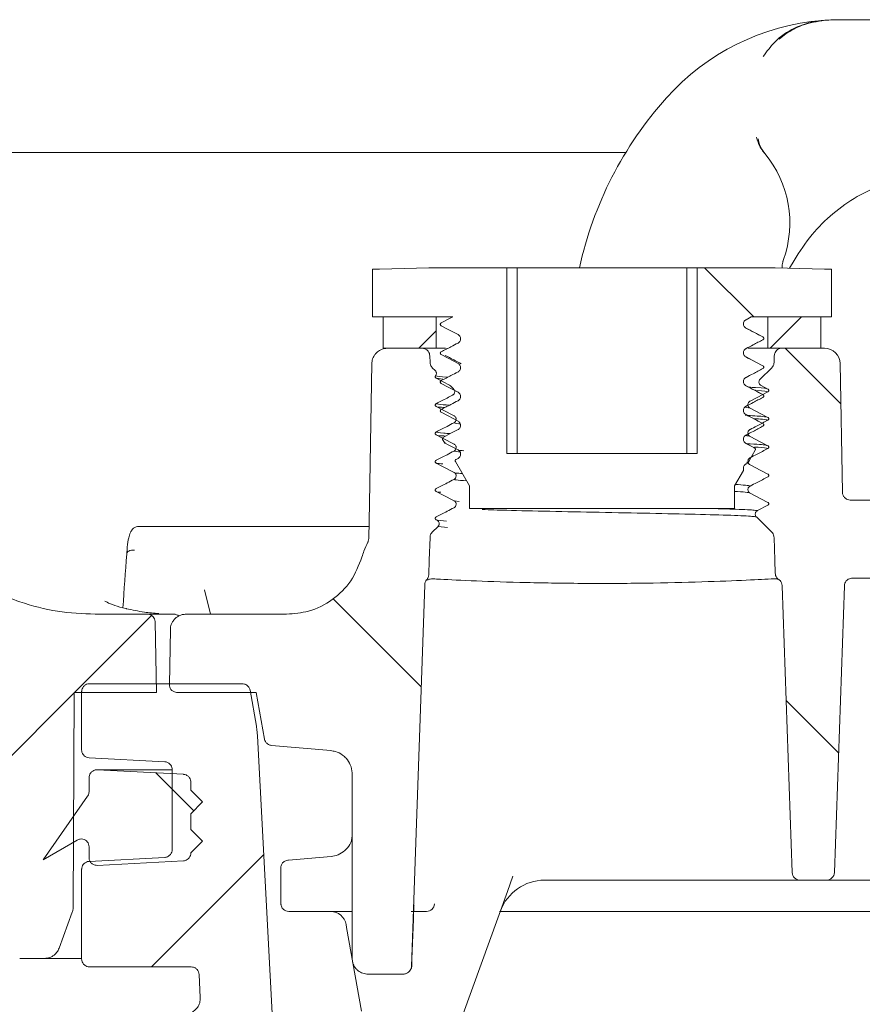
# Model space of a CAD drawing. Units: millimetres. Extents: x 391 to 1097, y 267 to 861.
# Drawn here: x 603 to 657, y 521 to 584 of the extents above; entities that cross this region are included whole.
import ezdxf

# ---------------------------------------------------------------- set-up
doc = ezdxf.new("R2010")
doc.units = ezdxf.units.MM
doc.header["$LTSCALE"] = 5
doc.linetypes.add('SLD-Durchgehend', pattern=[0])

# ---------------------------------------------------------------- blocks, each defined once
blk = doc.blocks.new('SW_HATCH_0')
at = {"color": 0, "linetype": 'SLD-Durchgehend', "lineweight": 18}
for p, q in [((9.787, 64.031), (12.937, 60.881)), ((15.98, 60.881), (13.98, 58.881)), ((-7.354, 59.998), (-8.471, 58.881)), ((14.937, 58.881), (18.5, 55.319)), ((-13.95, 42.868), (-8.322, 37.239)), ((-25.553, 41.799), (-30.471, 36.881)), ((-30.49, 36.862), (-37.539, 29.813)), ((15.002, 36.365), (18.349, 33.018)), ((-25.273, 31.74), (-22.855, 29.322)), ((-18.385, 26.516), (-25.563, 19.338))]:
    blk.add_line(p, q, dxfattribs=at)

msp = doc.modelspace()

# ---------------------------------------------------------------- linework, layer by layer
at = {"color": 7, "linetype": 'SLD-Durchgehend', "lineweight": 18}
for p, q in [((655.87, 583.714), (660.061, 583.714)), ((642.103, 575.236), (577.625, 575.236)), ((652.559, 567.834), (652.847, 568.332)), ((625.905, 564.714), (625.905, 567.762)), ((625.905, 567.762), (626.363, 567.762)), ((626.363, 567.762), (629.515, 567.864)), ((629.515, 567.864), (634.502, 567.864)), ((634.502, 555.977), (634.502, 567.864)), ((635.16, 567.864), (634.502, 567.864)), ((635.16, 555.977), (635.16, 567.864)), ((645.996, 567.864), (635.16, 567.864)), ((645.996, 555.977), (645.996, 567.864)), ((646.653, 567.864), (645.996, 567.864)), ((646.653, 567.864), (646.653, 555.977)), ((646.653, 567.864), (651.641, 567.864)), ((651.641, 567.864), (654.793, 567.762)), ((654.793, 567.762), (655.251, 567.762)), ((655.251, 567.762), (655.251, 564.714)), ((631.04, 564.714), (625.905, 564.714)), ((626.587, 564.714), (629.99, 564.714)), ((626.587, 564.714), (626.587, 562.714)), ((629.99, 564.714), (629.99, 562.714)), ((649.779, 564.539), (650.116, 564.714)), ((655.251, 564.714), (650.116, 564.714)), ((651.166, 562.714), (651.166, 564.714)), ((651.166, 564.714), (654.569, 564.714)), ((654.569, 562.714), (654.569, 564.714)), ((626.587, 562.714), (629.99, 562.714)), ((626.866, 562.714), (629.071, 562.714)), ((630.577, 562.714), (629.99, 562.714)), ((651.166, 562.714), (649.916, 562.714)), ((651.166, 562.714), (654.569, 562.714)), ((652.085, 562.714), (654.798, 562.714)), ((629.586, 561.807), (629.571, 562.232)), ((651.585, 562.232), (651.57, 561.807)), ((629.732, 561.471), (629.922, 561.282)), ((650.68, 560.729), (651.423, 561.471)), ((655.798, 561.732), (655.942, 553.505)), ((630.331, 560.631), (630.298, 560.644)), ((630.832, 560.357), (630.894, 560.311)), ((630.894, 560.311), (631.091, 560.114)), ((651.179, 560.102), (650.741, 560.33)), ((650.85, 559.754), (651.179, 559.924)), ((650.036, 558.888), (649.699, 558.944)), ((650.8, 557.739), (650.857, 557.727)), ((630.398, 556.997), (630.374, 556.997)), ((630.508, 556.686), (630.392, 556.887)), ((630.569, 556.663), (630.508, 556.686)), ((650.326, 556.341), (649.779, 556.626)), ((631.562, 556.08), (631.12, 556.143)), ((634.502, 555.977), (646.653, 555.977)), ((632.109, 553.917), (631.212, 555.469)), ((631.377, 555.674), (631.253, 555.61)), ((649.779, 555.324), (649.869, 555.371)), ((649.91, 555.411), (649.814, 555.436)), ((649.614, 554.899), (649.047, 553.917)), ((632.109, 552.461), (632.109, 553.917)), ((649.047, 553.917), (649.047, 552.461)), ((631.12, 552.967), (631.439, 552.912)), ((650.505, 552.335), (651.179, 552.684)), ((660.735, 553.014), (656.442, 553.014)), ((649.047, 552.461), (632.109, 552.461)), ((651.423, 550.957), (650.443, 551.936)), ((610.989, 551.325), (613.526, 551.325)), ((613.526, 551.325), (615.394, 551.325)), ((615.394, 551.325), (625.662, 551.325)), ((630.098, 551.323), (629.732, 550.957)), ((629.977, 551.753), (630.037, 551.721)), ((630.037, 551.721), (630.647, 551.661)), ((630.703, 551.263), (630.098, 551.323)), ((629.249, 547.6), (628.397, 523.197)), ((651.87, 547.933), (651.836, 547.945)), ((652.73, 529.197), (652.09, 547.536)), ((656.066, 547.531), (655.426, 529.197)), ((661.685, 548.014), (656.566, 548.014)), ((615.566, 545.714), (615.176, 547.262)), ((611.525, 545.714), (608.196, 545.714)), ((611.525, 545.714), (613.214, 545.714)), ((613.991, 545.714), (620.421, 545.714)), ((612.104, 540.714), (612.025, 545.223)), ((612.992, 544.732), (612.93, 541.223)), ((617.591, 541.27), (607.828, 541.27)), ((606.854, 540.714), (606.782, 527.001)), ((606.854, 540.714), (612.104, 540.714)), ((607.325, 537.038), (607.325, 540.767)), ((613.43, 540.714), (618.48, 540.714)), ((618.086, 540.854), (618.49, 538.56)), ((618.48, 540.714), (619.005, 537.737)), ((620.05, 509.518), (618.56, 537.95)), ((619.454, 537.325), (623.239, 536.994)), ((607.802, 536.536), (612.631, 536.283)), ((612.931, 535.77), (608.298, 535.77)), ((608.324, 535.769), (613.824, 535.481)), ((613.082, 535.77), (612.956, 535.769)), ((613.107, 530.671), (613.107, 535.78)), ((607.798, 535.27), (607.798, 534.372)), ((614.298, 534.981), (614.298, 534.464)), ((624.609, 535.5), (624.609, 523.714)), ((615.048, 533.714), (614.298, 534.464)), ((604.86, 530.018), (607.708, 534.085)), ((615.048, 533.714), (614.298, 532.964)), ((614.298, 532.964), (614.298, 531.964)), ((615.048, 531.214), (614.298, 531.964)), ((604.86, 530.018), (607.048, 531.281)), ((615.048, 531.214), (614.298, 530.464)), ((607.798, 530.848), (607.798, 530.162)), ((612.631, 530.169), (607.802, 529.916)), ((613.824, 529.951), (608.324, 529.662)), ((614.298, 530.464), (614.298, 530.45)), ((620.501, 529.992), (620.552, 529.996)), ((620.552, 529.996), (623.275, 530.234)), ((607.325, 523.673), (607.325, 529.414)), ((620.052, 527.714), (620.052, 529.494)), ((634.543, 527.991), (634.887, 528.98)), ((651.731, 528.714), (636.906, 528.714)), ((653.23, 528.714), (651.731, 528.714)), ((653.23, 528.714), (654.926, 528.714)), ((656.425, 528.714), (654.926, 528.714)), ((654.966, 528.714), (654.929, 528.713)), ((708.231, 528.714), (656.425, 528.714)), ((634.543, 527.991), (631.697, 520.172)), ((606.722, 526.664), (605.887, 524.372)), ((624.609, 526.714), (620.56, 526.714)), ((629.363, 526.714), (628.388, 526.714)), ((628.435, 523.697), (628.523, 526.197)), ((656.805, 526.714), (634.024, 526.714)), ((732.048, 526.714), (656.805, 526.714)), ((624.26, 525.68), (624.224, 525.888)), ((625.202, 520.341), (624.26, 525.68)), ((604.948, 523.714), (603.366, 523.714)), ((607.325, 523.714), (604.948, 523.714)), ((607.828, 523.171), (614.326, 523.171)), ((614.906, 521.211), (614.828, 522.694)), ((627.897, 522.714), (625.609, 522.714)), ((627.913, 522.714), (627.897, 522.714))]:
    msp.add_line(p, q, dxfattribs=at)
at = {"color": 7, "linetype": 'SLD-Durchgehend', "lineweight": 18, "flags": 128}
for points in [[(631.04, 564.714), (630.923, 564.653), (630.298, 564.33)], [(630.298, 564.149), (630.752, 563.913), (631.377, 563.587)], [(650.857, 563.436), (650.403, 563.673), (649.779, 563.998)], [(630.298, 562.306), (630.752, 562.07), (631.377, 561.744)], [(650.857, 561.593), (650.403, 561.83), (649.779, 562.155)], [(625.671, 550.544), (625.71, 552.819), (625.866, 561.732)], [(629.977, 560.803), (630.422, 560.57), (630.832, 560.357)], [(630.298, 560.463), (630.752, 560.227), (631.377, 559.901)], [(650.857, 559.75), (650.403, 559.987), (649.779, 560.312)], [(650.036, 559.332), (650.482, 559.563), (650.846, 559.752)], [(629.977, 558.993), (630.422, 558.76), (631.12, 558.397)], [(651.179, 558.292), (650.734, 558.524), (650.036, 558.888)], [(630.298, 558.62), (630.752, 558.384), (631.377, 558.058)], [(650.857, 557.907), (650.403, 558.144), (649.779, 558.469)], [(629.977, 557.183), (630.422, 556.95), (631.12, 556.587)], [(631.377, 557.517), (630.923, 557.281), (630.374, 556.997)], [(651.179, 556.482), (650.734, 556.714), (650.036, 557.078)], [(630.549, 556.647), (630.752, 556.541), (631.377, 556.215)], [(650.367, 556.2), (649.972, 555.516), (649.91, 555.411)], [(629.977, 555.373), (630.422, 555.14), (631.12, 554.777)], [(651.179, 554.672), (650.734, 554.904), (650.036, 555.268)], [(629.977, 553.563), (630.422, 553.33), (631.12, 552.967)], [(651.179, 552.862), (650.734, 553.094), (650.036, 553.458)], [(629.502, 548.231), (629.535, 549.163), (629.586, 550.621)], [(651.57, 550.621), (651.62, 549.171), (651.65, 548.33)], [(610.207, 549.565), (610.207, 549.618), (610.228, 549.668), (610.271, 549.714), (610.333, 549.753), (610.411, 549.784), (610.502, 549.806), (610.602, 549.817), (610.706, 549.816)]]:
    msp.add_lwpolyline(points, dxfattribs=at)
at = {"color": 7, "linetype": 'SLD-Durchgehend', "lineweight": 18}
for centre, radius, start, end in [((655.87, 568.714), 15, 94.58909, 138.18969), ((655.87, 568.714), 15, 94.06017, 94.58909), ((662.578, 562.714), 24, 138.18969, 167.60989), ((645.578, 570.714), 7, 39.47161, 40.47257), ((645.578, 570.714), 7, 340.52839, 39.47161), ((645.578, 570.714), 7, 339.52743, 340.52839), ((654.798, 561.714), 1, 1, 90), ((613.221, 545.214), 0.5, 50.10375, 90.00109), ((636.906, 525.714), 3, 90, 160), ((653.23, 529.214), 0.5, 182, 270), ((654.926, 529.214), 0.5, 270, 358), ((620.56, 527.214), 0.5, 224.03282, 269.99888), ((629.367, 527.214), 0.501, 270.38065, 357.75512), ((623.239, 525.714), 1, 10, 90)]:
    msp.add_arc(centre, radius, start, end, dxfattribs=at)
msp.add_ellipse((970.311, 470.601), major_axis=(0, 627.839), ratio=0.578151, start_param=1.444691, end_param=1.450208, dxfattribs=at)
for points, knots in [([(654.67, 583.666), (654.664, 583.666), (654.551, 583.657), (653.938, 583.585), (652.867, 583.248), (651.666, 582.438), (651.105, 581.676), (650.867, 581.353)], [0, 0, 0, 0, 0.003723, 0.076982, 0.419142, 0.75388, 1, 1, 1, 1]), ([(651.902, 582.47), (652.041, 582.583), (652.496, 582.95), (653.454, 583.463), (654.322, 583.6), (654.808, 583.677)], [0, 0, 0, 0, 0.163743, 0.532616, 1, 1, 1, 1]), ([(654.808, 583.677), (655.154, 583.695), (655.508, 583.714), (655.862, 583.714), (655.87, 583.714)], [0, 0, 0, 0, 0.977624, 1, 1, 1, 1]), ([(650.454, 576.21), (650.513, 575.99), (650.605, 575.644), (650.823, 575.361), (650.903, 575.258)], [0, 0, 0, 0, 0.633516, 1, 1, 1, 1]), ([(650.981, 575.164), (650.853, 575.351), (650.656, 575.637), (650.581, 575.973), (650.556, 576.089)], [0, 0, 0, 0, 0.655164, 1, 1, 1, 1]), ([(652.847, 568.332), (653.213, 568.894), (654.268, 570.512), (656.79, 572.584), (660.378, 573.955), (664.211, 574.034), (667.95, 572.894), (669.871, 571.189), (670.841, 570.327)], [0, 0, 0, 0, 0.09582, 0.275885, 0.455946, 0.635987, 0.816019, 1, 1, 1, 1]), ([(652.091, 567.849), (652.087, 567.913), (652.078, 568.094), (652.138, 568.268), (652.177, 568.381)], [0, 0, 0, 0, 0.347984, 1, 1, 1, 1]), ([(649.779, 563.998), (649.75, 564.017), (649.692, 564.055), (649.635, 564.144), (649.609, 564.245), (649.619, 564.349), (649.662, 564.444), (649.721, 564.506), (649.765, 564.531), (649.779, 564.539)], [0, 0, 0, 0, 0.154994, 0.309992, 0.464873, 0.619468, 0.773775, 0.927927, 1, 1, 1, 1]), ([(630.298, 564.149), (630.289, 564.156), (630.269, 564.168), (630.251, 564.198), (630.242, 564.232), (630.245, 564.266), (630.26, 564.298), (630.279, 564.319), (630.294, 564.327), (630.298, 564.33)], [0, 0, 0, 0, 0.154914, 0.30983, 0.464648, 0.61924, 0.773613, 0.927863, 1, 1, 1, 1]), ([(650.861, 563.434), (650.679, 563.529), (650.315, 563.719), (649.951, 563.909), (649.769, 564.004)], [0, 0, 0, 0, 0.500035, 1, 1, 1, 1]), ([(631.377, 563.587), (631.406, 563.568), (631.464, 563.53), (631.521, 563.441), (631.546, 563.34), (631.537, 563.236), (631.493, 563.142), (631.434, 563.079), (631.391, 563.054), (631.377, 563.046)], [0, 0, 0, 0, 0.154994, 0.309992, 0.464873, 0.619468, 0.773775, 0.927927, 1, 1, 1, 1]), ([(650.857, 563.436), (650.867, 563.43), (650.886, 563.417), (650.905, 563.387), (650.914, 563.354), (650.911, 563.319), (650.896, 563.288), (650.876, 563.267), (650.862, 563.258), (650.857, 563.256)], [0, 0, 0, 0, 0.1549135, 0.3098304, 0.4646475, 0.6192405, 0.7736129, 0.9278628, 1, 1, 1, 1]), ([(625.866, 561.732), (625.869, 561.78), (625.879, 561.94), (625.958, 562.162), (626.125, 562.405), (626.356, 562.596), (626.63, 562.701), (626.804, 562.711), (626.866, 562.714)], [0, 0, 0, 0, 0.093248, 0.309996, 0.445472, 0.662471, 0.879467, 1, 1, 1, 1]), ([(629.071, 562.714), (629.076, 562.714), (629.137, 562.714), (629.233, 562.694), (629.365, 562.627), (629.475, 562.525), (629.553, 562.382), (629.566, 562.279), (629.571, 562.232)], [0, 0, 0, 0, 0.019211, 0.238982, 0.376858, 0.596324, 0.815797, 1, 1, 1, 1]), ([(631.377, 563.046), (631.226, 562.967), (630.866, 562.781), (630.506, 562.595), (630.298, 562.487)], [0, 0, 0, 0, 0.4213, 1, 1, 1, 1]), ([(649.779, 562.155), (649.75, 562.174), (649.692, 562.212), (649.635, 562.301), (649.609, 562.402), (649.619, 562.506), (649.662, 562.601), (649.721, 562.663), (649.765, 562.688), (649.779, 562.696)], [0, 0, 0, 0, 0.1549943, 0.3099923, 0.4648734, 0.619468, 0.7737745, 0.927927, 1, 1, 1, 1]), ([(649.779, 562.696), (649.93, 562.775), (650.29, 562.961), (650.649, 563.148), (650.857, 563.256)], [0, 0, 0, 0, 0.421296, 1, 1, 1, 1]), ([(651.585, 562.232), (651.588, 562.267), (651.595, 562.336), (651.64, 562.455), (651.727, 562.577), (651.867, 562.675), (651.994, 562.711), (652.068, 562.714), (652.085, 562.714)], [0, 0, 0, 0, 0.137119, 0.273939, 0.493319, 0.712692, 0.932221, 1, 1, 1, 1]), ([(630.298, 562.306), (630.289, 562.313), (630.269, 562.325), (630.251, 562.355), (630.242, 562.389), (630.245, 562.423), (630.26, 562.455), (630.279, 562.476), (630.294, 562.484), (630.298, 562.487)], [0, 0, 0, 0, 0.154914, 0.30983, 0.464648, 0.61924, 0.773613, 0.927863, 1, 1, 1, 1]), ([(630.565, 562.255), (630.743, 562.16), (631.081, 561.98), (631.42, 561.799), (631.581, 561.713)], [0, 0, 0, 0, 0.524453, 1, 1, 1, 1]), ([(650.861, 561.591), (650.679, 561.686), (650.315, 561.876), (649.951, 562.066), (649.769, 562.161)], [0, 0, 0, 0, 0.500035, 1, 1, 1, 1]), ([(629.732, 561.471), (629.724, 561.48), (629.691, 561.515), (629.632, 561.6), (629.593, 561.709), (629.587, 561.786), (629.586, 561.807)], [0, 0, 0, 0, 0.0985807, 0.3801074, 0.8283117, 1, 1, 1, 1]), ([(631.377, 561.744), (631.406, 561.725), (631.464, 561.687), (631.521, 561.598), (631.546, 561.497), (631.537, 561.393), (631.493, 561.299), (631.434, 561.236), (631.391, 561.211), (631.377, 561.203)], [0, 0, 0, 0, 0.154994, 0.309992, 0.464873, 0.619468, 0.773775, 0.927927, 1, 1, 1, 1]), ([(649.779, 560.853), (649.93, 560.932), (650.29, 561.118), (650.649, 561.305), (650.857, 561.413)], [0, 0, 0, 0, 0.421296, 1, 1, 1, 1]), ([(650.857, 561.593), (650.867, 561.587), (650.886, 561.574), (650.905, 561.544), (650.914, 561.511), (650.911, 561.476), (650.896, 561.445), (650.876, 561.424), (650.862, 561.415), (650.857, 561.413)], [0, 0, 0, 0, 0.1549135, 0.3098304, 0.4646475, 0.6192405, 0.7736129, 0.9278628, 1, 1, 1, 1]), ([(651.57, 561.807), (651.565, 561.762), (651.553, 561.662), (651.493, 561.547), (651.439, 561.489), (651.423, 561.471)], [0, 0, 0, 0, 0.362366, 0.810773, 1, 1, 1, 1]), ([(629.922, 561.282), (629.94, 561.26), (629.976, 561.216), (629.998, 561.133), (629.994, 561.048), (629.969, 560.987), (629.948, 560.959), (629.943, 560.952)], [0, 0, 0, 0, 0.234037, 0.468086, 0.701846, 0.935359, 1, 1, 1, 1]), ([(629.977, 560.803), (629.967, 560.809), (629.948, 560.821), (629.93, 560.85), (629.921, 560.883), (629.924, 560.918), (629.934, 560.94), (629.942, 560.951), (629.943, 560.952)], [0, 0, 0, 0, 0.193442, 0.386887, 0.580216, 0.773281, 0.966087, 1, 1, 1, 1]), ([(630.731, 560.868), (630.727, 560.868), (630.167, 560.894), (630.028, 560.923), (629.951, 560.95), (629.943, 560.952)], [0, 0, 0, 0, 0.005718, 0.90582, 1, 1, 1, 1]), ([(630.404, 560.748), (630.207, 560.766), (630.008, 560.784), (629.977, 560.802), (629.977, 560.803)], [0, 0, 0, 0, 0.988866, 1, 1, 1, 1]), ([(631.377, 561.203), (631.226, 561.124), (630.866, 560.938), (630.506, 560.752), (630.298, 560.644)], [0, 0, 0, 0, 0.4213, 1, 1, 1, 1]), ([(649.779, 560.312), (649.75, 560.331), (649.692, 560.369), (649.635, 560.458), (649.609, 560.559), (649.619, 560.663), (649.662, 560.758), (649.721, 560.82), (649.765, 560.845), (649.779, 560.853)], [0, 0, 0, 0, 0.154994, 0.309992, 0.464873, 0.619468, 0.773775, 0.927927, 1, 1, 1, 1]), ([(630.298, 560.463), (630.289, 560.47), (630.269, 560.482), (630.251, 560.512), (630.242, 560.546), (630.245, 560.58), (630.26, 560.612), (630.279, 560.633), (630.294, 560.641), (630.298, 560.644)], [0, 0, 0, 0, 0.1549135, 0.3098304, 0.4646475, 0.6192405, 0.7736129, 0.9278628, 1, 1, 1, 1]), ([(631.091, 560.114), (631.109, 560.093), (631.145, 560.049), (631.167, 559.965), (631.163, 559.88), (631.129, 559.802), (631.081, 559.746), (631.043, 559.724), (631.029, 559.716)], [0, 0, 0, 0, 0.179908, 0.35983, 0.539389, 0.718592, 0.897749, 1, 1, 1, 1]), ([(650.847, 559.755), (650.67, 559.848), (650.31, 560.035), (649.951, 560.223), (649.769, 560.318)], [0, 0, 0, 0, 0.493689, 1, 1, 1, 1]), ([(649.95, 560.223), (650.102, 560.216), (650.918, 560.176), (651.117, 560.135), (651.178, 560.103), (651.179, 560.102)], [0, 0, 0, 0, 0.183537, 0.982076, 1, 1, 1, 1]), ([(650.741, 560.33), (650.718, 560.346), (650.67, 560.376), (650.624, 560.449), (650.603, 560.532), (650.611, 560.617), (650.64, 560.684), (650.669, 560.717), (650.68, 560.729)], [0, 0, 0, 0, 0.17992, 0.359842, 0.539721, 0.719491, 0.899152, 1, 1, 1, 1]), ([(631.029, 559.716), (630.911, 559.654), (630.56, 559.473), (630.209, 559.291), (629.977, 559.17)], [0, 0, 0, 0, 0.3375735, 1, 1, 1, 1]), ([(631.377, 559.901), (631.406, 559.882), (631.464, 559.844), (631.521, 559.755), (631.546, 559.654), (631.537, 559.55), (631.493, 559.456), (631.434, 559.393), (631.391, 559.368), (631.377, 559.36)], [0, 0, 0, 0, 0.154994, 0.309992, 0.464873, 0.619468, 0.773775, 0.927927, 1, 1, 1, 1]), ([(649.779, 559.01), (649.93, 559.089), (650.29, 559.275), (650.649, 559.462), (650.857, 559.57)], [0, 0, 0, 0, 0.421296, 1, 1, 1, 1]), ([(651.179, 559.924), (651.178, 559.925), (651.116, 559.957), (651.003, 559.992), (650.346, 560.025), (650.327, 560.026)], [0, 0, 0, 0, 0.022562, 0.971728, 1, 1, 1, 1]), ([(650.857, 559.75), (650.867, 559.744), (650.886, 559.731), (650.905, 559.701), (650.914, 559.668), (650.911, 559.633), (650.896, 559.602), (650.876, 559.581), (650.862, 559.572), (650.857, 559.57)], [0, 0, 0, 0, 0.154914, 0.30983, 0.464648, 0.61924, 0.773613, 0.927863, 1, 1, 1, 1]), ([(651.179, 560.102), (651.189, 560.096), (651.208, 560.083), (651.226, 560.054), (651.235, 560.021), (651.231, 559.987), (651.217, 559.956), (651.198, 559.935), (651.184, 559.927), (651.179, 559.924)], [0, 0, 0, 0, 0.15489, 0.309784, 0.464583, 0.619171, 0.773556, 0.92783, 1, 1, 1, 1]), ([(629.977, 558.993), (629.967, 558.999), (629.948, 559.011), (629.93, 559.04), (629.921, 559.073), (629.924, 559.108), (629.938, 559.139), (629.958, 559.159), (629.972, 559.167), (629.977, 559.17)], [0, 0, 0, 0, 0.154895, 0.309793, 0.464597, 0.619191, 0.773577, 0.927847, 1, 1, 1, 1]), ([(629.977, 559.17), (630.008, 559.157), (630.084, 559.126), (630.551, 559.094), (630.829, 559.076)], [0, 0, 0, 0, 0.406463, 1, 1, 1, 1]), ([(630.533, 558.922), (630.379, 558.933), (630.043, 558.956), (630, 558.98), (629.977, 558.993)], [0, 0, 0, 0, 0.457536, 1, 1, 1, 1]), ([(631.377, 559.36), (631.226, 559.281), (630.866, 559.095), (630.506, 558.909), (630.298, 558.801)], [0, 0, 0, 0, 0.4213, 1, 1, 1, 1]), ([(649.779, 558.469), (649.75, 558.488), (649.692, 558.526), (649.635, 558.615), (649.609, 558.716), (649.619, 558.82), (649.662, 558.915), (649.721, 558.977), (649.765, 559.002), (649.779, 559.01)], [0, 0, 0, 0, 0.154994, 0.309992, 0.464873, 0.619468, 0.773775, 0.927927, 1, 1, 1, 1]), ([(650.036, 558.888), (650.012, 558.903), (649.965, 558.934), (649.918, 559.007), (649.897, 559.09), (649.905, 559.176), (649.941, 559.253), (649.989, 559.304), (650.025, 559.325), (650.036, 559.332)], [0, 0, 0, 0, 0.154967, 0.309938, 0.464795, 0.619383, 0.773704, 0.927887, 1, 1, 1, 1]), ([(630.298, 558.62), (630.289, 558.627), (630.269, 558.639), (630.251, 558.669), (630.242, 558.703), (630.245, 558.737), (630.26, 558.769), (630.279, 558.79), (630.294, 558.798), (630.298, 558.801)], [0, 0, 0, 0, 0.154914, 0.30983, 0.464648, 0.61924, 0.773613, 0.927863, 1, 1, 1, 1]), ([(631.12, 558.397), (631.144, 558.381), (631.191, 558.35), (631.238, 558.277), (631.259, 558.194), (631.251, 558.109), (631.215, 558.031), (631.167, 557.98), (631.131, 557.959), (631.12, 557.953)], [0, 0, 0, 0, 0.154973, 0.30995, 0.464814, 0.619409, 0.773733, 0.927911, 1, 1, 1, 1]), ([(649.726, 558.426), (650.155, 558.401), (650.956, 558.356), (651.108, 558.312), (651.179, 558.292)], [0, 0, 0, 0, 0.53502, 1, 1, 1, 1]), ([(650.816, 557.929), (650.649, 558.016), (650.3, 558.198), (649.951, 558.38), (649.769, 558.475)], [0, 0, 0, 0, 0.478318, 1, 1, 1, 1]), ([(651.179, 558.292), (651.189, 558.286), (651.208, 558.273), (651.226, 558.244), (651.235, 558.211), (651.231, 558.177), (651.217, 558.146), (651.198, 558.125), (651.184, 558.117), (651.179, 558.114)], [0, 0, 0, 0, 0.1548904, 0.3097839, 0.4645825, 0.6191714, 0.7735562, 0.9278301, 1, 1, 1, 1]), ([(631.12, 557.953), (630.971, 557.876), (630.59, 557.678), (630.209, 557.481), (629.977, 557.36)], [0, 0, 0, 0, 0.389964, 1, 1, 1, 1]), ([(631.522, 557.885), (631.489, 557.888), (631.175, 557.91), (631.146, 557.932), (631.12, 557.953)], [0, 0, 0, 0, 0.105487, 1, 1, 1, 1]), ([(631.377, 558.058), (631.406, 558.039), (631.464, 558.001), (631.521, 557.912), (631.546, 557.811), (631.537, 557.707), (631.493, 557.613), (631.434, 557.55), (631.391, 557.525), (631.377, 557.517)], [0, 0, 0, 0, 0.154994, 0.309992, 0.464873, 0.619468, 0.773775, 0.927927, 1, 1, 1, 1]), ([(649.779, 557.167), (649.93, 557.246), (650.29, 557.432), (650.649, 557.619), (650.857, 557.727)], [0, 0, 0, 0, 0.421296, 1, 1, 1, 1]), ([(650.036, 557.522), (650.184, 557.599), (650.566, 557.796), (650.947, 557.994), (651.179, 558.114)], [0, 0, 0, 0, 0.389964, 1, 1, 1, 1]), ([(651.179, 558.114), (651.125, 558.135), (651.04, 558.167), (650.477, 558.2), (650.272, 558.212)], [0, 0, 0, 0, 0.634288, 1, 1, 1, 1]), ([(650.857, 557.907), (650.867, 557.901), (650.886, 557.888), (650.905, 557.858), (650.914, 557.825), (650.911, 557.79), (650.896, 557.759), (650.876, 557.738), (650.862, 557.729), (650.857, 557.727)], [0, 0, 0, 0, 0.154914, 0.30983, 0.464648, 0.61924, 0.773613, 0.927863, 1, 1, 1, 1]), ([(629.977, 557.183), (629.967, 557.189), (629.948, 557.201), (629.93, 557.23), (629.921, 557.263), (629.924, 557.298), (629.938, 557.329), (629.958, 557.349), (629.972, 557.357), (629.977, 557.36)], [0, 0, 0, 0, 0.154895, 0.309793, 0.464597, 0.619191, 0.773577, 0.927847, 1, 1, 1, 1]), ([(629.977, 557.36), (630.041, 557.334), (630.127, 557.301), (630.731, 557.268), (630.88, 557.259)], [0, 0, 0, 0, 0.7528018, 1, 1, 1, 1]), ([(630.573, 557.1), (630.535, 557.102), (630.066, 557.129), (630.019, 557.157), (629.977, 557.183)], [0, 0, 0, 0, 0.080222, 1, 1, 1, 1]), ([(630.392, 556.887), (630.387, 556.897), (630.378, 556.918), (630.378, 556.953), (630.386, 556.98), (630.395, 556.993), (630.398, 556.997)], [0, 0, 0, 0, 0.2939599, 0.5879366, 0.8815308, 1, 1, 1, 1]), ([(649.779, 556.626), (649.75, 556.645), (649.692, 556.683), (649.635, 556.772), (649.609, 556.873), (649.619, 556.977), (649.662, 557.072), (649.721, 557.134), (649.765, 557.159), (649.779, 557.167)], [0, 0, 0, 0, 0.154994, 0.309992, 0.464873, 0.619468, 0.773775, 0.927927, 1, 1, 1, 1]), ([(650.036, 557.078), (650.023, 557.09), (650.005, 557.106), (649.804, 557.122), (649.753, 557.127)], [0, 0, 0, 0, 0.747776, 1, 1, 1, 1]), ([(650.036, 557.078), (650.012, 557.093), (649.965, 557.124), (649.918, 557.197), (649.897, 557.28), (649.905, 557.366), (649.941, 557.443), (649.989, 557.494), (650.025, 557.515), (650.036, 557.522)], [0, 0, 0, 0, 0.154967, 0.309938, 0.464795, 0.619383, 0.773704, 0.927887, 1, 1, 1, 1]), ([(630.549, 556.647), (630.539, 556.653), (630.523, 556.663), (630.512, 556.679), (630.508, 556.686)], [0, 0, 0, 0, 0.59536, 1, 1, 1, 1]), ([(631.12, 556.587), (631.144, 556.571), (631.191, 556.54), (631.238, 556.467), (631.259, 556.384), (631.251, 556.299), (631.215, 556.221), (631.167, 556.17), (631.131, 556.149), (631.12, 556.143)], [0, 0, 0, 0, 0.154973, 0.30995, 0.464814, 0.619409, 0.773733, 0.927911, 1, 1, 1, 1]), ([(650.32, 556.344), (650.305, 556.352), (650.122, 556.447), (649.939, 556.543), (649.769, 556.631)], [0, 0, 0, 0, 0.077168, 1, 1, 1, 1]), ([(649.801, 556.615), (649.881, 556.611), (650.685, 556.575), (651.033, 556.529), (651.154, 556.49), (651.179, 556.482)], [0, 0, 0, 0, 0.080112, 0.811427, 1, 1, 1, 1]), ([(651.179, 556.304), (651.16, 556.312), (651.084, 556.344), (650.64, 556.377), (650.312, 556.401)], [0, 0, 0, 0, 0.26014, 1, 1, 1, 1]), ([(650.326, 556.341), (650.335, 556.335), (650.355, 556.322), (650.373, 556.293), (650.382, 556.259), (650.379, 556.227), (650.371, 556.208), (650.367, 556.2)], [0, 0, 0, 0, 0.209177, 0.418356, 0.627455, 0.836367, 1, 1, 1, 1]), ([(651.179, 556.482), (651.189, 556.476), (651.208, 556.463), (651.226, 556.434), (651.235, 556.401), (651.231, 556.367), (651.217, 556.336), (651.198, 556.315), (651.184, 556.307), (651.179, 556.304)], [0, 0, 0, 0, 0.15489, 0.309784, 0.464583, 0.619171, 0.773556, 0.92783, 1, 1, 1, 1]), ([(631.12, 556.143), (630.971, 556.066), (630.59, 555.868), (630.209, 555.671), (629.977, 555.55)], [0, 0, 0, 0, 0.3899641, 1, 1, 1, 1]), ([(631.74, 556.161), (631.614, 556.172), (631.417, 556.191), (631.388, 556.208), (631.377, 556.215)], [0, 0, 0, 0, 0.639142, 1, 1, 1, 1]), ([(631.377, 556.215), (631.406, 556.196), (631.464, 556.158), (631.521, 556.069), (631.546, 555.968), (631.537, 555.864), (631.493, 555.77), (631.434, 555.707), (631.391, 555.682), (631.377, 555.674)], [0, 0, 0, 0, 0.154994, 0.309992, 0.464873, 0.619468, 0.773775, 0.927927, 1, 1, 1, 1]), ([(650.036, 555.268), (650.012, 555.283), (649.965, 555.314), (649.918, 555.387), (649.897, 555.47), (649.905, 555.556), (649.941, 555.633), (649.989, 555.684), (650.025, 555.705), (650.036, 555.712)], [0, 0, 0, 0, 0.154967, 0.309938, 0.464795, 0.619383, 0.773704, 0.927887, 1, 1, 1, 1]), ([(650.036, 555.712), (650.184, 555.789), (650.566, 555.986), (650.947, 556.184), (651.179, 556.304)], [0, 0, 0, 0, 0.389964, 1, 1, 1, 1]), ([(629.977, 555.373), (629.967, 555.379), (629.948, 555.391), (629.93, 555.42), (629.921, 555.453), (629.924, 555.488), (629.938, 555.519), (629.958, 555.539), (629.972, 555.547), (629.977, 555.55)], [0, 0, 0, 0, 0.154895, 0.309793, 0.464597, 0.619191, 0.773577, 0.927847, 1, 1, 1, 1]), ([(630.4, 555.318), (630.239, 555.331), (630.016, 555.349), (629.985, 555.368), (629.977, 555.373)], [0, 0, 0, 0, 0.723258, 1, 1, 1, 1]), ([(631.212, 555.469), (631.207, 555.479), (631.198, 555.5), (631.198, 555.535), (631.208, 555.568), (631.228, 555.594), (631.245, 555.605), (631.253, 555.61)], [0, 0, 0, 0, 0.208806, 0.417626, 0.626124, 0.834423, 1, 1, 1, 1]), ([(649.625, 554.976), (649.621, 554.994), (649.61, 555.046), (649.619, 555.134), (649.662, 555.229), (649.721, 555.291), (649.765, 555.316), (649.779, 555.324)], [0, 0, 0, 0, 0.136071, 0.385655, 0.634773, 0.883643, 1, 1, 1, 1]), ([(649.91, 555.411), (649.904, 555.401), (649.893, 555.385), (649.876, 555.375), (649.869, 555.371)], [0, 0, 0, 0, 0.592818, 1, 1, 1, 1]), ([(631.12, 554.777), (631.144, 554.761), (631.191, 554.73), (631.238, 554.657), (631.259, 554.574), (631.251, 554.489), (631.215, 554.411), (631.167, 554.36), (631.131, 554.339), (631.12, 554.333)], [0, 0, 0, 0, 0.154973, 0.30995, 0.464814, 0.619409, 0.773733, 0.927911, 1, 1, 1, 1]), ([(631.12, 554.777), (631.144, 554.764), (631.19, 554.74), (631.504, 554.715), (631.654, 554.704)], [0, 0, 0, 0, 0.5239127, 1, 1, 1, 1]), ([(649.625, 554.976), (649.626, 554.964), (649.63, 554.942), (649.623, 554.915), (649.616, 554.902), (649.614, 554.899)], [0, 0, 0, 0, 0.429627, 0.859259, 1, 1, 1, 1]), ([(650.036, 553.902), (650.184, 553.979), (650.566, 554.176), (650.947, 554.374), (651.179, 554.494)], [0, 0, 0, 0, 0.389964, 1, 1, 1, 1]), ([(651.179, 554.672), (651.189, 554.666), (651.208, 554.653), (651.226, 554.624), (651.235, 554.591), (651.231, 554.557), (651.217, 554.526), (651.198, 554.505), (651.184, 554.497), (651.179, 554.494)], [0, 0, 0, 0, 0.15489, 0.309784, 0.464583, 0.619171, 0.773556, 0.92783, 1, 1, 1, 1]), ([(631.12, 554.333), (630.971, 554.256), (630.59, 554.058), (630.209, 553.861), (629.977, 553.74)], [0, 0, 0, 0, 0.389964, 1, 1, 1, 1]), ([(631.925, 554.236), (631.66, 554.256), (631.226, 554.288), (631.15, 554.32), (631.12, 554.333)], [0, 0, 0, 0, 0.6109941, 1, 1, 1, 1]), ([(649.099, 554.007), (649.341, 553.991), (649.887, 553.955), (649.983, 553.921), (650.036, 553.902)], [0, 0, 0, 0, 0.442413, 1, 1, 1, 1]), ([(650.036, 553.458), (650.012, 553.473), (649.965, 553.504), (649.918, 553.577), (649.897, 553.66), (649.905, 553.746), (649.941, 553.823), (649.989, 553.874), (650.025, 553.895), (650.036, 553.902)], [0, 0, 0, 0, 0.1549672, 0.3099382, 0.464795, 0.6193825, 0.7737042, 0.9278869, 1, 1, 1, 1]), ([(629.977, 553.563), (629.967, 553.569), (629.948, 553.581), (629.93, 553.61), (629.921, 553.643), (629.924, 553.678), (629.938, 553.709), (629.958, 553.729), (629.972, 553.737), (629.977, 553.74)], [0, 0, 0, 0, 0.154895, 0.309793, 0.464597, 0.619191, 0.773577, 0.927847, 1, 1, 1, 1]), ([(630.27, 553.508), (630.26, 553.508), (629.999, 553.526), (629.988, 553.545), (629.977, 553.563)], [0, 0, 0, 0, 0.03803, 1, 1, 1, 1]), ([(650.036, 553.458), (649.981, 553.477), (649.878, 553.513), (649.308, 553.55), (649.047, 553.568)], [0, 0, 0, 0, 0.541797, 1, 1, 1, 1]), ([(656.442, 553.014), (656.386, 553.019), (656.273, 553.03), (656.123, 553.116), (656.01, 553.243), (655.952, 553.381), (655.945, 553.471), (655.942, 553.505)], [0, 0, 0, 0, 0.217102, 0.434204, 0.651307, 0.86841, 1, 1, 1, 1]), ([(631.12, 552.967), (631.144, 552.951), (631.191, 552.92), (631.238, 552.847), (631.259, 552.764), (631.251, 552.679), (631.215, 552.601), (631.167, 552.55), (631.131, 552.529), (631.12, 552.523)], [0, 0, 0, 0, 0.154973, 0.30995, 0.464814, 0.619409, 0.773733, 0.927911, 1, 1, 1, 1]), ([(651.179, 552.862), (651.189, 552.856), (651.208, 552.843), (651.226, 552.814), (651.235, 552.781), (651.231, 552.747), (651.217, 552.716), (651.198, 552.695), (651.184, 552.687), (651.179, 552.684)], [0, 0, 0, 0, 0.15489, 0.309784, 0.464583, 0.619171, 0.773556, 0.92783, 1, 1, 1, 1]), ([(631.12, 552.523), (630.971, 552.446), (630.59, 552.248), (630.209, 552.051), (629.977, 551.93)], [0, 0, 0, 0, 0.389964, 1, 1, 1, 1]), ([(650.443, 551.936), (650.37, 551.947), (650.161, 551.979), (648.961, 552.035), (646.662, 552.098), (643.686, 552.164), (640.399, 552.227), (637.187, 552.292), (634.585, 552.35), (633.415, 552.388), (632.918, 552.404)], [0, 0, 0, 0, 0.0747932, 0.2145907, 0.3533913, 0.4912469, 0.6283713, 0.7642836, 0.899734, 1, 1, 1, 1]), ([(647.859, 552.461), (648.211, 552.452), (649.366, 552.421), (650.209, 552.378), (650.428, 552.346), (650.505, 552.335)], [0, 0, 0, 0, 0.221793, 0.729091, 1, 1, 1, 1]), ([(650.443, 551.936), (650.425, 551.958), (650.389, 552.002), (650.367, 552.085), (650.372, 552.17), (650.405, 552.249), (650.453, 552.304), (650.491, 552.326), (650.505, 552.335)], [0, 0, 0, 0, 0.179888, 0.359789, 0.53936, 0.71861, 0.897821, 1, 1, 1, 1]), ([(610.988, 551.315), (610.929, 551.313), (610.799, 551.309), (610.635, 551.207), (610.51, 551.072), (610.407, 550.88), (610.321, 550.576), (610.246, 550.136), (610.218, 549.726), (610.209, 549.586)], [0, 0, 0, 0, 0.0669659, 0.1476189, 0.2278426, 0.3319826, 0.544331, 0.8445428, 1, 1, 1, 1]), ([(629.977, 551.753), (629.967, 551.759), (629.948, 551.771), (629.93, 551.8), (629.921, 551.833), (629.924, 551.868), (629.938, 551.899), (629.958, 551.919), (629.972, 551.927), (629.977, 551.93)], [0, 0, 0, 0, 0.154895, 0.309793, 0.464597, 0.619191, 0.773577, 0.927847, 1, 1, 1, 1]), ([(630.037, 551.721), (630.06, 551.706), (630.108, 551.675), (630.154, 551.602), (630.175, 551.519), (630.167, 551.434), (630.138, 551.367), (630.109, 551.334), (630.098, 551.323)], [0, 0, 0, 0, 0.1799088, 0.3598188, 0.5396907, 0.7194645, 0.8991362, 1, 1, 1, 1]), ([(629.586, 550.621), (629.591, 550.663), (629.599, 550.741), (629.648, 550.858), (629.701, 550.921), (629.732, 550.957)], [0, 0, 0, 0, 0.340857, 0.620657, 1, 1, 1, 1]), ([(651.423, 550.957), (651.453, 550.923), (651.518, 550.846), (651.561, 550.725), (651.568, 550.645), (651.57, 550.621)], [0, 0, 0, 0, 0.357385, 0.806311, 1, 1, 1, 1]), ([(608.196, 545.714), (607.387, 545.752), (605.748, 545.828), (603.134, 546.512), (600.258, 547.79), (598.525, 549.295), (597.589, 550.108)], [0, 0, 0, 0, 0.205974, 0.417579, 0.685634, 1, 1, 1, 1]), ([(625.235, 549.364), (625.275, 549.494), (625.374, 549.823), (625.524, 550.133), (625.614, 550.321)], [0, 0, 0, 0, 0.394676, 1, 1, 1, 1]), ([(625.671, 550.544), (625.665, 550.487), (625.657, 550.41), (625.623, 550.34), (625.614, 550.321)], [0, 0, 0, 0, 0.7291131, 1, 1, 1, 1]), ([(625.235, 549.364), (625.03, 548.837), (624.62, 547.783), (623.386, 546.583), (621.934, 545.84), (620.897, 545.754), (620.421, 545.714)], [0, 0, 0, 0, 0.259969, 0.519937, 0.779906, 1, 1, 1, 1]), ([(629.502, 548.231), (629.495, 548.175), (629.481, 548.058), (629.412, 547.964), (629.376, 547.916)], [0, 0, 0, 0, 0.486713, 1, 1, 1, 1]), ([(651.87, 547.933), (651.827, 547.969), (651.74, 548.041), (651.667, 548.186), (651.655, 548.286), (651.65, 548.33)], [0, 0, 0, 0, 0.358403, 0.716816, 1, 1, 1, 1]), ([(629.249, 547.6), (629.257, 547.656), (629.272, 547.768), (629.335, 547.869), (629.374, 547.913), (629.376, 547.916)], [0, 0, 0, 0, 0.486682, 0.973368, 1, 1, 1, 1]), ([(629.506, 547.933), (629.473, 547.925), (629.409, 547.908), (629.386, 547.913), (629.376, 547.916)], [0, 0, 0, 0, 0.514287, 1, 1, 1, 1]), ([(629.77, 547.971), (629.709, 547.972), (629.605, 547.972), (629.535, 547.945), (629.506, 547.933)], [0, 0, 0, 0, 0.580095, 1, 1, 1, 1]), ([(651.591, 547.982), (651.068, 547.954), (650.02, 547.898), (647.052, 547.775), (643.443, 547.688), (639.491, 547.67), (635.671, 547.729), (632.411, 547.84), (630.577, 547.928), (629.922, 547.963), (629.77, 547.971)], [0, 0, 0, 0, 0.136992, 0.274092, 0.411269, 0.548231, 0.684931, 0.821636, 0.958531, 1, 1, 1, 1]), ([(651.836, 547.945), (651.83, 547.948), (651.783, 547.969), (651.681, 547.976), (651.591, 547.982)], [0, 0, 0, 0, 0.119397, 1, 1, 1, 1]), ([(651.87, 547.933), (651.899, 547.91), (651.973, 547.853), (652.056, 547.724), (652.086, 547.607), (652.089, 547.543), (652.09, 547.536)], [0, 0, 0, 0, 0.237116, 0.59512, 0.953138, 1, 1, 1, 1]), ([(656.066, 547.531), (656.073, 547.587), (656.088, 547.699), (656.18, 547.846), (656.31, 547.954), (656.448, 548.007), (656.535, 548.012), (656.566, 548.014)], [0, 0, 0, 0, 0.21957, 0.43914, 0.658709, 0.878278, 1, 1, 1, 1]), ([(610.189, 546.066), (610.175, 546.069), (609.892, 546.13), (609.407, 546.28), (608.982, 546.449), (608.806, 546.556), (608.805, 546.556), (608.805, 546.557)], [0, 0, 0, 0, 0.01899, 0.368138, 0.721502, 0.911734, 1, 1, 1, 1]), ([(612.266, 545.749), (611.954, 545.777), (611.252, 545.84), (610.561, 545.986), (610.177, 546.067)], [0, 0, 0, 0, 0.445334, 1, 1, 1, 1]), ([(611.525, 545.714), (611.572, 545.71), (611.654, 545.704), (611.783, 545.65), (611.901, 545.559), (611.994, 545.415), (612.023, 545.295), (612.025, 545.231), (612.025, 545.223)], [0, 0, 0, 0, 0.181289, 0.317115, 0.53413, 0.751145, 0.968159, 1, 1, 1, 1]), ([(612.992, 544.732), (612.993, 544.761), (612.999, 544.902), (613.06, 545.11), (613.213, 545.363), (613.433, 545.566), (613.718, 545.695), (613.911, 545.708), (613.991, 545.714)], [0, 0, 0, 0, 0.0569418, 0.2739127, 0.409711, 0.6266823, 0.8436536, 1, 1, 1, 1]), ([(607.325, 540.767), (607.326, 540.79), (607.329, 540.849), (607.358, 540.961), (607.432, 541.093), (607.562, 541.204), (607.702, 541.262), (607.793, 541.268), (607.828, 541.27)], [0, 0, 0, 0, 0.0894222, 0.2236947, 0.4382278, 0.652761, 0.8672943, 1, 1, 1, 1]), ([(617.591, 541.27), (617.634, 541.266), (617.714, 541.261), (617.841, 541.21), (617.961, 541.121), (618.051, 540.99), (618.076, 540.895), (618.086, 540.854)], [0, 0, 0, 0, 0.187045, 0.338095, 0.579433, 0.820772, 1, 1, 1, 1]), ([(613.43, 540.714), (613.396, 540.716), (613.307, 540.722), (613.188, 540.77), (613.07, 540.858), (612.979, 540.978), (612.934, 541.113), (612.931, 541.196), (612.93, 541.223)], [0, 0, 0, 0, 0.12794, 0.340113, 0.472909, 0.685081, 0.897253, 1, 1, 1, 1]), ([(618.49, 538.56), (618.509, 538.442), (618.541, 538.239), (618.554, 538.035), (618.56, 537.95)], [0, 0, 0, 0, 0.586093, 1, 1, 1, 1]), ([(619.454, 537.325), (619.415, 537.331), (619.322, 537.346), (619.205, 537.41), (619.098, 537.512), (619.032, 537.62), (619.012, 537.705), (619.005, 537.737)], [0, 0, 0, 0, 0.176859, 0.434234, 0.595322, 0.852696, 1, 1, 1, 1]), ([(607.802, 536.536), (607.801, 536.536), (607.744, 536.539), (607.631, 536.564), (607.504, 536.645), (607.405, 536.755), (607.339, 536.883), (607.33, 536.989), (607.325, 537.038)], [0, 0, 0, 0, 0.00271, 0.224749, 0.446787, 0.585758, 0.807796, 1, 1, 1, 1]), ([(623.239, 536.994), (623.34, 536.979), (623.608, 536.939), (623.95, 536.764), (624.28, 536.468), (624.52, 536.087), (624.605, 535.725), (624.608, 535.528), (624.609, 535.5)], [0, 0, 0, 0, 0.137676, 0.364857, 0.507047, 0.734228, 0.96141, 1, 1, 1, 1]), ([(612.631, 536.283), (612.635, 536.282), (612.696, 536.279), (612.791, 536.254), (612.92, 536.18), (613.025, 536.072), (613.095, 535.927), (613.103, 535.825), (613.107, 535.78)], [0, 0, 0, 0, 0.017849, 0.239855, 0.378806, 0.600811, 0.822817, 1, 1, 1, 1]), ([(607.798, 535.27), (607.802, 535.318), (607.811, 535.422), (607.876, 535.549), (607.974, 535.659), (608.101, 535.739), (608.231, 535.771), (608.306, 535.769), (608.324, 535.769)], [0, 0, 0, 0, 0.177289, 0.384949, 0.51492, 0.722581, 0.930242, 1, 1, 1, 1]), ([(613.824, 535.481), (613.83, 535.48), (613.891, 535.477), (613.986, 535.451), (614.114, 535.377), (614.218, 535.27), (614.287, 535.125), (614.295, 535.025), (614.298, 534.981)], [0, 0, 0, 0, 0.021295, 0.243294, 0.382241, 0.604239, 0.826238, 1, 1, 1, 1]), ([(607.798, 534.372), (607.798, 534.367), (607.798, 534.328), (607.785, 534.233), (607.746, 534.141), (607.711, 534.09), (607.708, 534.085)], [0, 0, 0, 0, 0.04376, 0.388909, 0.94037, 1, 1, 1, 1]), ([(607.048, 531.281), (607.077, 531.296), (607.137, 531.326), (607.258, 531.353), (607.407, 531.346), (607.566, 531.282), (607.694, 531.169), (607.778, 531.02), (607.798, 530.906), (607.798, 530.849), (607.798, 530.848)], [0, 0, 0, 0, 0.091708, 0.192466, 0.353452, 0.514438, 0.675423, 0.836409, 0.997394, 1, 1, 1, 1]), ([(624.609, 531.517), (624.598, 531.421), (624.567, 531.157), (624.334, 530.774), (623.957, 530.433), (623.575, 530.273), (623.342, 530.243), (623.275, 530.234)], [0, 0, 0, 0, 0.144537, 0.39618, 0.647834, 0.899514, 1, 1, 1, 1]), ([(613.107, 530.671), (613.106, 530.646), (613.102, 530.565), (613.057, 530.432), (612.953, 530.295), (612.827, 530.213), (612.715, 530.177), (612.655, 530.171), (612.631, 530.169)], [0, 0, 0, 0, 0.097771, 0.319697, 0.541623, 0.76355, 0.90245, 1, 1, 1, 1]), ([(607.325, 529.414), (607.326, 529.438), (607.33, 529.518), (607.374, 529.65), (607.477, 529.787), (607.621, 529.882), (607.737, 529.912), (607.797, 529.916), (607.802, 529.916)], [0, 0, 0, 0, 0.093625, 0.315707, 0.537788, 0.75987, 0.981952, 1, 1, 1, 1]), ([(608.324, 529.662), (608.282, 529.663), (608.183, 529.666), (608.036, 529.725), (607.906, 529.836), (607.831, 529.966), (607.802, 530.078), (607.799, 530.138), (607.798, 530.162)], [0, 0, 0, 0, 0.1580217, 0.3656537, 0.5732856, 0.7809174, 0.9108707, 1, 1, 1, 1]), ([(614.298, 530.45), (614.297, 530.425), (614.294, 530.345), (614.249, 530.213), (614.146, 530.077), (614.02, 529.995), (613.909, 529.959), (613.849, 529.953), (613.824, 529.951)], [0, 0, 0, 0, 0.096549, 0.318475, 0.540401, 0.762327, 0.901227, 1, 1, 1, 1]), ([(620.052, 529.494), (620.052, 529.495), (620.051, 529.525), (620.059, 529.624), (620.115, 529.768), (620.234, 529.893), (620.363, 529.968), (620.455, 529.984), (620.501, 529.992)], [0, 0, 0, 0, 0.004929, 0.14344, 0.459983, 0.690819, 0.844915, 1, 1, 1, 1]), ([(620.052, 527.714), (620.052, 527.698), (620.052, 527.617), (620.053, 527.472), (620.055, 527.31), (620.057, 527.23), (620.06, 527.183), (620.064, 527.145), (620.076, 527.08), (620.113, 526.983), (620.156, 526.9), (620.2, 526.869), (620.202, 526.868)], [0, 0, 0, 0, 0.045906, 0.225953, 0.407596, 0.599316, 0.659992, 0.702097, 0.755211, 0.851816, 0.992186, 1, 1, 1, 1]), ([(606.782, 527.001), (606.78, 526.957), (606.776, 526.842), (606.742, 526.732), (606.722, 526.664)], [0, 0, 0, 0, 0.383204, 1, 1, 1, 1]), ([(628.554, 526.961), (628.552, 526.917), (628.546, 526.803), (628.535, 526.532), (628.527, 526.309), (628.523, 526.197)], [0, 0, 0, 0, 0.2378778, 0.6188807, 1, 1, 1, 1]), ([(628.554, 526.961), (628.556, 527.015), (628.561, 527.1), (628.565, 527.147), (628.564, 527.142), (628.564, 527.142)], [0, 0, 0, 0, 0.605101, 0.952528, 1, 1, 1, 1]), ([(605.887, 524.372), (605.866, 524.322), (605.802, 524.169), (605.647, 523.982), (605.407, 523.812), (605.175, 523.726), (605.006, 523.717), (604.948, 523.714)], [0, 0, 0, 0, 0.133375, 0.409106, 0.581682, 0.857413, 1, 1, 1, 1]), ([(607.828, 523.171), (607.8, 523.172), (607.715, 523.176), (607.6, 523.219), (607.478, 523.304), (607.383, 523.42), (607.332, 523.557), (607.327, 523.643), (607.325, 523.673)], [0, 0, 0, 0, 0.1076398, 0.3221667, 0.4564359, 0.6709623, 0.8854888, 1, 1, 1, 1]), ([(625.609, 522.714), (625.587, 522.715), (625.454, 522.717), (625.21, 522.777), (624.958, 522.938), (624.762, 523.159), (624.634, 523.413), (624.617, 523.62), (624.609, 523.714)], [0, 0, 0, 0, 0.0411436, 0.255742, 0.4703404, 0.6046542, 0.8192521, 1, 1, 1, 1]), ([(628.425, 523.422), (628.425, 523.425), (628.427, 523.47), (628.431, 523.568), (628.434, 523.66), (628.435, 523.697)], [0, 0, 0, 0, 0.0431655, 0.6201015, 1, 1, 1, 1]), ([(614.326, 523.171), (614.377, 523.166), (614.462, 523.159), (614.594, 523.101), (614.71, 523.007), (614.803, 522.861), (614.82, 522.75), (614.828, 522.694)], [0, 0, 0, 0, 0.197945, 0.336918, 0.558961, 0.781004, 1, 1, 1, 1]), ([(628.397, 523.197), (628.395, 523.169), (628.387, 523.085), (628.334, 522.952), (628.223, 522.822), (628.093, 522.748), (627.981, 522.718), (627.921, 522.715), (627.897, 522.714)], [0, 0, 0, 0, 0.109968, 0.329371, 0.548774, 0.768178, 0.905499, 1, 1, 1, 1]), ([(628.381, 523.043), (628.385, 523.054), (628.397, 523.082), (628.405, 523.122), (628.41, 523.154), (628.412, 523.172), (628.414, 523.194), (628.416, 523.236), (628.42, 523.309), (628.424, 523.395), (628.425, 523.422)], [0, 0, 0, 0, 0.059291, 0.158866, 0.212731, 0.255036, 0.318984, 0.489338, 0.840821, 1, 1, 1, 1]), ([(614.906, 521.211), (614.901, 521.097), (614.891, 520.87), (614.733, 520.56), (614.49, 520.32), (614.198, 520.177), (613.994, 520.16), (613.902, 520.153)], [0, 0, 0, 0, 0.207796, 0.415592, 0.623386, 0.831175, 1, 1, 1, 1])]:
    msp.add_open_spline(points, degree=3, knots=knots, dxfattribs=at)

# ---------------------------------------------------------------- block references
msp.add_blockref('SW_HATCH_0', (637.344, 503.833), dxfattribs=at)

doc.saveas('drawing.dxf')
